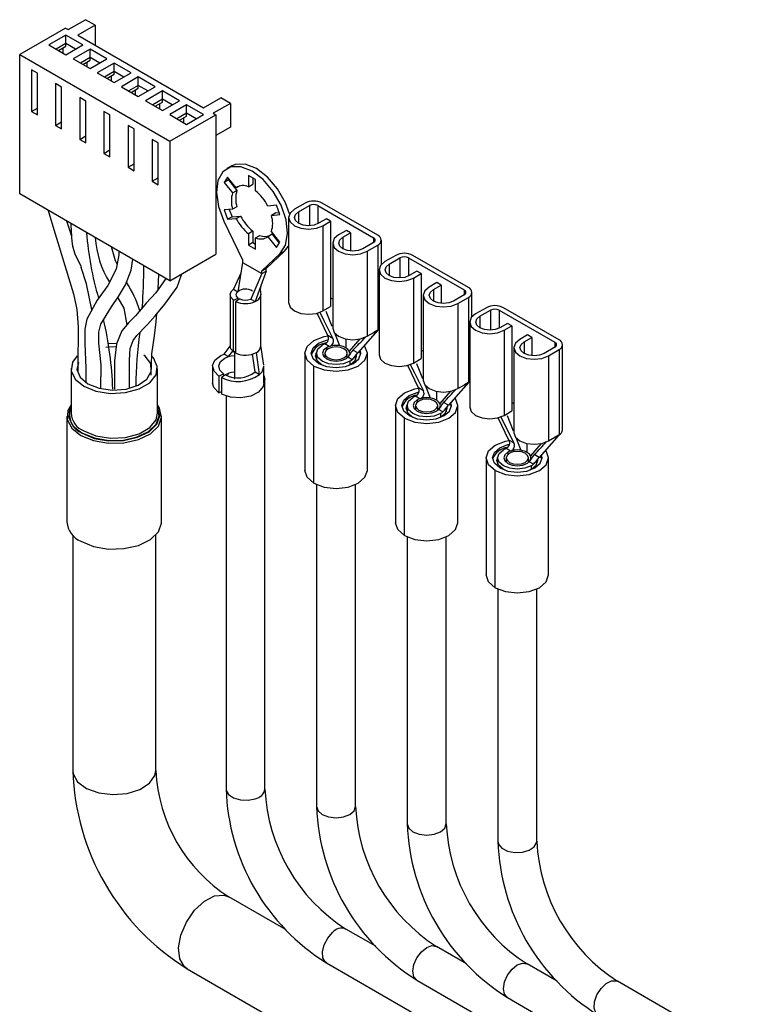
# Model space of a CAD drawing. Extents: x 0.3 to 16.7, y 0.2 to 10.8.
# Drawn here: x 13.5 to 14, y 1.7 to 2.5 of the extents above; entities that cross this region are included whole.
import ezdxf

# ---------------------------------------------------------------- set-up
doc = ezdxf.new("R2010")
doc.units = 0
doc.header["$MEASUREMENT"] = 0
doc.layers.get('0').update_dxf_attribs({"linetype": 'CONTINUOUS'})

msp = doc.modelspace()

# ---------------------------------------------------------------- linework, layer by layer
at = {"color": 7, "linetype": 'Continuous'}
for p, q in [((13.557569, 2.45621), (13.57012, 2.463456)), ((13.577191, 2.459373), (13.56464, 2.452128)), ((13.577191, 2.459373), (13.57012, 2.463456)), ((13.577191, 2.459373), (13.577191, 2.444882)), ((13.555624, 2.457332), (13.522037, 2.437943)), ((13.555794, 2.452124), (13.54342, 2.44498)), ((13.555624, 2.457332), (13.557569, 2.45621)), ((13.568169, 2.44498), (13.555794, 2.452124)), ((13.555794, 2.446), (13.555794, 2.452124)), ((13.56464, 2.452128), (13.656564, 2.399061)), ((13.54342, 2.44498), (13.555794, 2.437837)), ((13.555794, 2.446), (13.548724, 2.441918)), ((13.550492, 2.440898), (13.555794, 2.443959)), ((13.562865, 2.441918), (13.555794, 2.446)), ((13.555794, 2.443959), (13.555794, 2.446)), ((13.555794, 2.437837), (13.568169, 2.44498)), ((13.522037, 2.437943), (13.631992, 2.374467)), ((13.522037, 2.335875), (13.522037, 2.437943)), ((13.553585, 2.442683), (13.553585, 2.439112)), ((13.573472, 2.441919), (13.561098, 2.434775)), ((13.585846, 2.434775), (13.573472, 2.441919)), ((13.573472, 2.435795), (13.573472, 2.441919)), ((13.561098, 2.434775), (13.573472, 2.427632)), ((13.573472, 2.435795), (13.566401, 2.431713)), ((13.56817, 2.430693), (13.573472, 2.433754)), ((13.571262, 2.432478), (13.571262, 2.428907)), ((13.580542, 2.431713), (13.573472, 2.435795)), ((13.573472, 2.433754), (13.573472, 2.435795)), ((13.573472, 2.427632), (13.585846, 2.434775)), ((13.59115, 2.431714), (13.578775, 2.42457)), ((13.603524, 2.42457), (13.59115, 2.431714)), ((13.59115, 2.42559), (13.59115, 2.431714)), ((13.53503, 2.424318), (13.530611, 2.426869)), ((13.530611, 2.426869), (13.530611, 2.396249)), ((13.53503, 2.393698), (13.53503, 2.424318)), ((13.578775, 2.42457), (13.59115, 2.417427)), ((13.59115, 2.42559), (13.584079, 2.421508)), ((13.585847, 2.420488), (13.59115, 2.423549)), ((13.58894, 2.422273), (13.58894, 2.418702)), ((13.59822, 2.421508), (13.59115, 2.42559)), ((13.59115, 2.423549), (13.59115, 2.42559)), ((13.59115, 2.417427), (13.603524, 2.42457)), ((13.552708, 2.414113), (13.548288, 2.416664)), ((13.548288, 2.416664), (13.548288, 2.386044)), ((13.608827, 2.421509), (13.596453, 2.414365)), ((13.608827, 2.415385), (13.601757, 2.411303)), ((13.621202, 2.414365), (13.608827, 2.421509)), ((13.608827, 2.415385), (13.608827, 2.421509)), ((13.615898, 2.411303), (13.608827, 2.415385)), ((13.608827, 2.413343), (13.608827, 2.415385)), ((13.552708, 2.383493), (13.552708, 2.414113)), ((13.596453, 2.414365), (13.608827, 2.407221)), ((13.603525, 2.410282), (13.608827, 2.413343)), ((13.606618, 2.412068), (13.606618, 2.408497)), ((13.608827, 2.407221), (13.621202, 2.414365)), ((13.626505, 2.411303), (13.614131, 2.40416)), ((13.638879, 2.40416), (13.626505, 2.411303)), ((13.626505, 2.40518), (13.626505, 2.411303)), ((13.570385, 2.403908), (13.565966, 2.406459)), ((13.565966, 2.406459), (13.565966, 2.375839)), ((13.570385, 2.373287), (13.570385, 2.403908)), ((13.614131, 2.40416), (13.626505, 2.397016)), ((13.626505, 2.40518), (13.619434, 2.401098)), ((13.621203, 2.400077), (13.626505, 2.403138)), ((13.624295, 2.401863), (13.624295, 2.398292)), ((13.633575, 2.401098), (13.626505, 2.40518)), ((13.626505, 2.403138), (13.626505, 2.40518)), ((13.626505, 2.397016), (13.638879, 2.40416)), ((13.644183, 2.401098), (13.631808, 2.393955)), ((13.656557, 2.393955), (13.644183, 2.401098)), ((13.644183, 2.394975), (13.644183, 2.401098)), ((13.656564, 2.399061), (13.669115, 2.406307)), ((13.676186, 2.402225), (13.663635, 2.394979)), ((13.676186, 2.402225), (13.669115, 2.406307)), ((13.676186, 2.402225), (13.676186, 2.384873)), ((13.530611, 2.396249), (13.53503, 2.3988)), ((13.530611, 2.396249), (13.53503, 2.393698)), ((13.588063, 2.393703), (13.583644, 2.396254)), ((13.583644, 2.396254), (13.583644, 2.365634)), ((13.588063, 2.363082), (13.588063, 2.393703)), ((13.631808, 2.393955), (13.644183, 2.386811)), ((13.631992, 2.374467), (13.66558, 2.393857)), ((13.644183, 2.394975), (13.637112, 2.390893)), ((13.63888, 2.389872), (13.644183, 2.392933)), ((13.651253, 2.390893), (13.644183, 2.394975)), ((13.644183, 2.392933), (13.644183, 2.394975)), ((13.644183, 2.386811), (13.656557, 2.393955)), ((13.663635, 2.394979), (13.66558, 2.393857)), ((13.66558, 2.393857), (13.66558, 2.291789)), ((13.548288, 2.386044), (13.552708, 2.388595)), ((13.548288, 2.386044), (13.552708, 2.383493)), ((13.605741, 2.383498), (13.601321, 2.386049)), ((13.601321, 2.386049), (13.601321, 2.355429)), ((13.641973, 2.391658), (13.641973, 2.388087)), ((13.565966, 2.375839), (13.570385, 2.37839)), ((13.605741, 2.352877), (13.605741, 2.383498)), ((13.676186, 2.384873), (13.66558, 2.37875)), ((13.565966, 2.375839), (13.570385, 2.373287)), ((13.623418, 2.373292), (13.618999, 2.375844)), ((13.618999, 2.375844), (13.618999, 2.345223)), ((13.623418, 2.342672), (13.623418, 2.373292)), ((13.631992, 2.374467), (13.631992, 2.272399)), ((13.583644, 2.365634), (13.588063, 2.368185)), ((13.583644, 2.365634), (13.588063, 2.363082)), ((13.601321, 2.355429), (13.605741, 2.35798)), ((13.601321, 2.355429), (13.605741, 2.352877)), ((13.676738, 2.35625), (13.673556, 2.354413)), ((13.694643, 2.346464), (13.68934, 2.349525)), ((13.68934, 2.349525), (13.68934, 2.341191)), ((13.618999, 2.345223), (13.623418, 2.347775)), ((13.618999, 2.345223), (13.623418, 2.342672)), ((13.674181, 2.34817), (13.671529, 2.344397)), ((13.674711, 2.346234), (13.671529, 2.344397)), ((13.671529, 2.344397), (13.677779, 2.336622)), ((13.680431, 2.340394), (13.674181, 2.34817)), ((13.67519, 2.346915), (13.674711, 2.346234)), ((13.674711, 2.346234), (13.680961, 2.338459)), ((13.68934, 2.341191), (13.692522, 2.343028)), ((13.692522, 2.347688), (13.692522, 2.343028)), ((13.694643, 2.33813), (13.694643, 2.346464)), ((13.631992, 2.272399), (13.522037, 2.335875)), ((13.677779, 2.336622), (13.680961, 2.338459)), ((13.682257, 2.341449), (13.680431, 2.340394)), ((13.730847, 2.329197), (13.722998, 2.324666)), ((13.784057, 2.305664), (13.743292, 2.329197)), ((13.677779, 2.324742), (13.671529, 2.324183)), ((13.671529, 2.324183), (13.674181, 2.317349)), ((13.675293, 2.32452), (13.677363, 2.319186)), ((13.680961, 2.326579), (13.677779, 2.324742)), ((13.709802, 2.327606), (13.703552, 2.327047)), ((13.709386, 2.322049), (13.706204, 2.320212)), ((13.706204, 2.320212), (13.712454, 2.320771)), ((13.709386, 2.322049), (13.711872, 2.322272)), ((13.712454, 2.320771), (13.709802, 2.327606)), ((13.726109, 2.32287), (13.733958, 2.327401)), ((13.740181, 2.327401), (13.780946, 2.303868)), ((13.671318, 2.316063), (13.684921, 2.287774)), ((13.677363, 2.319186), (13.674181, 2.317349)), ((13.674181, 2.317349), (13.680431, 2.317908)), ((13.677363, 2.319186), (13.683613, 2.319745)), ((13.680431, 2.317908), (13.683613, 2.319745)), ((13.718678, 2.318645), (13.718678, 2.256384)), ((13.746403, 2.317686), (13.740747, 2.31442)), ((13.743858, 2.312624), (13.749515, 2.31589)), ((13.749515, 2.31589), (13.746403, 2.317686)), ((13.749515, 2.31589), (13.749515, 2.253629)), ((13.692522, 2.308662), (13.68934, 2.306825)), ((13.68934, 2.306825), (13.68934, 2.298491)), ((13.692522, 2.308662), (13.692522, 2.300328)), ((13.706734, 2.306397), (13.703552, 2.30456)), ((13.712454, 2.300558), (13.706204, 2.308333)), ((13.706734, 2.306397), (13.711976, 2.299877)), ((13.743858, 2.312624), (13.743858, 2.250363)), ((13.761005, 2.309257), (13.755348, 2.305991)), ((13.75846, 2.304195), (13.764116, 2.30746)), ((13.764116, 2.30746), (13.761005, 2.309257)), ((13.764116, 2.30746), (13.764116, 2.294072)), ((13.692522, 2.300328), (13.68934, 2.298491)), ((13.692522, 2.300328), (13.694643, 2.299104)), ((13.694643, 2.303764), (13.697825, 2.305601)), ((13.694643, 2.29543), (13.694643, 2.303764)), ((13.703552, 2.30456), (13.709802, 2.296785)), ((13.709802, 2.296785), (13.712454, 2.300558)), ((13.751028, 2.29997), (13.751028, 2.237709)), ((13.780946, 2.300276), (13.773097, 2.295745)), ((13.786634, 2.284306), (13.786634, 2.302072)), ((13.68934, 2.298491), (13.694643, 2.29543)), ((13.699063, 2.27961), (13.712665, 2.292194)), ((13.702245, 2.281447), (13.715847, 2.294031)), ((13.712665, 2.292194), (13.715847, 2.294031)), ((13.715847, 2.294031), (13.718678, 2.29771)), ((13.776208, 2.293949), (13.784057, 2.29848)), ((13.776208, 2.293949), (13.776208, 2.231688)), ((13.784057, 2.29848), (13.784057, 2.236219)), ((13.631992, 2.272399), (13.66558, 2.291789)), ((13.684921, 2.285732), (13.681644, 2.264353)), ((13.684921, 2.287774), (13.684921, 2.285732)), ((13.684921, 2.285732), (13.699063, 2.277568)), ((13.797138, 2.290928), (13.789289, 2.286397)), ((13.792401, 2.284601), (13.80025, 2.289132)), ((13.806472, 2.289132), (13.847237, 2.265599)), ((13.850348, 2.267395), (13.809583, 2.290928)), ((13.683719, 2.277889), (13.678429, 2.26621)), ((13.699063, 2.277568), (13.691025, 2.258938)), ((13.702245, 2.279405), (13.69424, 2.257082)), ((13.699063, 2.27961), (13.702245, 2.281447)), ((13.699063, 2.277568), (13.699063, 2.27961)), ((13.699063, 2.277568), (13.702245, 2.279405)), ((13.702245, 2.279405), (13.702245, 2.281447)), ((13.784969, 2.280376), (13.784969, 2.218115)), ((13.812695, 2.279417), (13.807038, 2.276151)), ((13.810149, 2.274355), (13.815806, 2.277621)), ((13.815806, 2.277621), (13.812695, 2.279417)), ((13.815806, 2.277621), (13.815806, 2.215359)), ((13.623393, 2.266227), (13.623758, 2.277153)), ((13.810149, 2.274355), (13.810149, 2.212094)), ((13.827296, 2.270987), (13.82164, 2.267722)), ((13.830408, 2.269191), (13.827296, 2.270987)), ((13.678429, 2.26621), (13.681644, 2.264354)), ((13.824751, 2.265926), (13.830408, 2.269191)), ((13.830408, 2.269191), (13.830408, 2.255803)), ((13.852926, 2.246037), (13.852926, 2.263803)), ((13.675969, 2.262249), (13.675969, 2.224341)), ((13.678429, 2.258102), (13.681945, 2.259724)), ((13.678429, 2.220337), (13.678429, 2.258102)), ((13.683006, 2.259111), (13.680197, 2.257082)), ((13.680197, 2.219317), (13.680197, 2.257082)), ((13.681945, 2.258345), (13.681945, 2.259724)), ((13.691026, 2.258938), (13.69424, 2.257082)), ((13.698469, 2.224341), (13.698469, 2.262249)), ((13.751028, 2.258878), (13.749515, 2.259752)), ((13.817319, 2.261701), (13.817319, 2.199439)), ((13.847237, 2.262007), (13.839388, 2.257476)), ((13.842499, 2.25568), (13.850348, 2.260211)), ((13.850348, 2.260211), (13.850348, 2.19795)), ((13.747422, 2.232261), (13.739589, 2.248647)), ((13.743858, 2.250363), (13.749515, 2.253629)), ((13.842499, 2.25568), (13.842499, 2.193418)), ((13.86343, 2.252659), (13.855581, 2.248128)), ((13.858692, 2.246332), (13.866541, 2.250863)), ((13.872763, 2.250863), (13.913528, 2.22733)), ((13.916639, 2.229126), (13.875875, 2.252659)), ((13.851261, 2.242107), (13.851261, 2.179846)), ((13.771923, 2.222329), (13.784848, 2.23679)), ((13.776208, 2.231688), (13.781079, 2.2345)), ((13.784057, 2.236219), (13.781079, 2.2345)), ((13.784057, 2.236219), (13.78215, 2.234036)), ((13.784848, 2.23679), (13.784057, 2.236219)), ((13.878986, 2.241148), (13.873329, 2.237882)), ((13.87644, 2.236086), (13.882097, 2.239352)), ((13.87644, 2.236086), (13.87644, 2.173825)), ((13.882097, 2.239352), (13.878986, 2.241148)), ((13.882097, 2.239352), (13.882097, 2.17709)), ((13.751084, 2.230148), (13.747422, 2.232261)), ((13.78215, 2.234036), (13.769478, 2.21953)), ((13.893588, 2.232718), (13.887931, 2.229453)), ((13.891042, 2.227657), (13.896699, 2.230922)), ((13.896699, 2.230922), (13.893588, 2.232718)), ((13.896699, 2.230922), (13.896699, 2.217534)), ((13.592974, 2.226344), (13.586553, 2.226172)), ((13.671577, 2.218724), (13.675969, 2.224585)), ((13.674846, 2.216836), (13.677875, 2.220945)), ((13.678429, 2.220337), (13.680197, 2.221153)), ((13.679094, 2.220644), (13.679094, 2.200405)), ((13.697557, 2.203725), (13.695174, 2.219799)), ((13.700584, 2.210697), (13.698433, 2.224897)), ((13.748529, 2.224283), (13.745343, 2.226123)), ((13.750597, 2.225643), (13.750928, 2.224856)), ((13.769478, 2.21953), (13.765816, 2.221643)), ((13.771548, 2.218273), (13.770572, 2.220783)), ((13.817319, 2.220609), (13.815806, 2.221483)), ((13.883611, 2.223432), (13.883611, 2.16117)), ((13.913528, 2.223738), (13.905679, 2.219207)), ((13.908791, 2.217411), (13.916639, 2.221942)), ((13.916639, 2.221942), (13.916639, 2.15968)), ((13.919217, 2.163272), (13.919217, 2.225534)), ((13.671575, 2.218724), (13.674845, 2.216837)), ((13.694288, 2.205613), (13.692432, 2.21856)), ((13.730635, 2.219294), (13.730635, 2.133557)), ((13.739135, 2.219294), (13.739135, 2.214779)), ((13.745385, 2.219294), (13.745385, 2.215953)), ((13.761635, 2.215953), (13.761635, 2.219294)), ((13.76534, 2.214579), (13.762154, 2.216421)), ((13.763493, 2.218198), (13.763145, 2.217803)), ((13.766582, 2.215842), (13.766949, 2.216303)), ((13.767885, 2.214779), (13.767885, 2.21753)), ((13.776385, 2.133557), (13.776385, 2.219294)), ((13.810149, 2.212094), (13.815806, 2.215359)), ((13.908791, 2.217411), (13.908791, 2.155149)), ((13.559596, 2.208115), (13.559596, 2.175339)), ((13.622846, 2.175339), (13.622846, 2.208115)), ((13.663165, 2.20975), (13.663165, 2.197446)), ((13.694289, 2.205612), (13.697559, 2.203725)), ((13.700665, 2.197446), (13.700665, 2.20975)), ((13.737335, 2.124219), (13.737335, 2.209956)), ((13.742903, 2.211129), (13.745803, 2.209823)), ((13.813714, 2.193992), (13.805881, 2.210378)), ((13.667803, 2.202567), (13.67119, 2.204277)), ((13.667803, 2.202567), (13.667803, 2.190319)), ((13.672533, 2.203502), (13.66957, 2.201547)), ((13.66957, 2.201547), (13.66957, 2.189299)), ((13.67119, 2.204277), (13.67119, 2.202615)), ((13.701469, 1.900326), (13.701469, 2.200405)), ((13.838214, 2.18406), (13.851261, 2.198656)), ((13.851261, 2.198608), (13.850348, 2.19795)), ((13.667803, 2.190319), (13.66957, 2.191212)), ((13.817375, 2.191879), (13.813714, 2.193992)), ((13.848441, 2.195766), (13.835769, 2.181261)), ((13.842499, 2.193418), (13.84737, 2.196231)), ((13.850348, 2.19795), (13.84737, 2.196231)), ((13.850348, 2.19795), (13.848441, 2.195766)), ((13.672969, 2.187933), (13.672969, 1.900326)), ((13.81482, 2.186014), (13.811634, 2.187854)), ((13.816888, 2.187374), (13.817219, 2.186587)), ((13.796926, 2.181025), (13.796926, 2.095288)), ((13.805426, 2.181025), (13.805426, 2.17651)), ((13.811676, 2.181025), (13.811676, 2.177684)), ((13.827926, 2.177684), (13.827926, 2.181025)), ((13.831631, 2.17631), (13.828446, 2.178151)), ((13.829784, 2.179929), (13.829436, 2.179534)), ((13.835769, 2.181261), (13.832107, 2.183374)), ((13.832873, 2.177573), (13.83324, 2.178034)), ((13.834176, 2.17651), (13.834176, 2.179261)), ((13.83784, 2.180004), (13.836863, 2.182514)), ((13.842676, 2.095288), (13.842676, 2.181025)), ((13.87644, 2.173825), (13.882097, 2.17709)), ((13.883611, 2.18234), (13.882097, 2.183213)), ((13.556596, 2.173298), (13.556596, 2.095841)), ((13.625846, 2.095841), (13.625846, 2.173298)), ((13.803626, 2.08595), (13.803626, 2.171687)), ((13.809195, 2.17286), (13.812095, 2.171554)), ((13.880005, 2.155723), (13.872172, 2.172109)), ((13.883666, 2.15361), (13.880005, 2.155723)), ((13.914732, 2.157497), (13.90206, 2.142992)), ((13.904505, 2.14579), (13.917431, 2.160252)), ((13.908791, 2.155149), (13.913662, 2.157961)), ((13.916639, 2.15968), (13.913662, 2.157961)), ((13.916639, 2.15968), (13.914732, 2.157497)), ((13.91849, 2.161436), (13.91899, 2.161996)), ((13.881111, 2.147744), (13.877926, 2.149585)), ((13.883179, 2.149105), (13.883511, 2.148318)), ((13.863217, 2.142755), (13.863217, 2.057019)), ((13.871717, 2.142755), (13.871717, 2.138241)), ((13.877967, 2.142755), (13.877967, 2.139415)), ((13.894217, 2.139415), (13.894217, 2.142755)), ((13.896075, 2.14166), (13.895728, 2.141265)), ((13.90206, 2.142992), (13.898398, 2.145105)), ((13.900467, 2.138241), (13.900467, 2.140992)), ((13.904131, 2.141735), (13.903155, 2.144244)), ((13.908967, 2.057019), (13.908967, 2.142755)), ((13.869917, 2.047681), (13.869917, 2.133418)), ((13.875486, 2.134591), (13.878386, 2.133285)), ((13.897922, 2.138041), (13.894737, 2.139882)), ((13.899164, 2.139304), (13.899532, 2.139764)), ((13.73926, 2.123227), (13.73926, 1.887574)), ((13.76776, 1.887574), (13.76776, 2.123227)), ((13.560846, 2.086246), (13.560846, 1.913838)), ((13.621596, 1.913838), (13.621596, 2.086246)), ((13.805551, 2.084958), (13.805551, 1.874822)), ((13.834051, 1.874822), (13.834051, 2.084958)), ((13.871842, 2.046689), (13.871842, 1.86207)), ((13.900342, 1.86207), (13.900342, 2.046689)), ((13.716893, 1.797206), (13.674955, 1.821416)), ((13.782569, 1.785185), (13.760634, 1.797848)), ((13.848861, 1.772433), (13.826926, 1.785095)), ((13.746385, 1.773165), (13.96577, 1.646517)), ((13.644582, 1.768804), (13.914167, 1.613176)), ((13.915152, 1.75968), (13.893217, 1.772343)), ((13.812677, 1.760413), (13.989453, 1.658362)), ((14.048497, 1.708219), (13.959508, 1.759591)), ((13.878968, 1.747661), (14.010565, 1.671692))]:
    msp.add_line(p, q, dxfattribs=at)
at = {"color": 8, "linetype": 'Continuous'}
for p, q in [((13.726109, 2.32287), (13.726109, 2.31442)), ((13.733958, 2.327401), (13.733958, 2.312678)), ((13.740181, 2.327401), (13.740181, 2.314117)), ((13.75846, 2.304195), (13.75846, 2.295745)), ((13.780946, 2.303868), (13.780946, 2.300276)), ((13.80025, 2.289132), (13.80025, 2.274409)), ((13.806472, 2.289132), (13.806472, 2.275848)), ((13.792401, 2.284601), (13.792401, 2.276151)), ((13.824751, 2.265926), (13.824751, 2.257476)), ((13.847237, 2.265599), (13.847237, 2.262007)), ((13.746086, 2.25019), (13.750477, 2.239071)), ((13.866541, 2.250863), (13.866541, 2.23614)), ((13.872763, 2.250863), (13.872763, 2.237579)), ((13.858692, 2.246332), (13.858692, 2.237882)), ((13.78215, 2.234036), (13.781225, 2.234569)), ((13.752418, 2.234159), (13.756092, 2.224856)), ((13.760563, 2.229744), (13.760563, 2.223366)), ((13.770894, 2.229848), (13.763145, 2.220784)), ((13.891042, 2.227657), (13.891042, 2.219207)), ((13.913528, 2.22733), (13.913528, 2.223738)), ((13.746456, 2.223366), (13.746456, 2.221622)), ((13.763675, 2.213426), (13.763675, 2.210884)), ((13.812377, 2.211921), (13.816769, 2.200802)), ((13.818709, 2.19589), (13.822383, 2.186587)), ((13.826855, 2.191474), (13.826855, 2.185096)), ((13.837185, 2.191579), (13.829436, 2.182515)), ((13.848441, 2.195766), (13.847517, 2.1963)), ((13.812748, 2.185096), (13.812748, 2.183353)), ((13.829966, 2.175157), (13.829966, 2.172615)), ((13.878668, 2.173652), (13.88306, 2.162533)), ((13.885, 2.157621), (13.888675, 2.148318)), ((13.914732, 2.157497), (13.913808, 2.158031)), ((13.893146, 2.153205), (13.893146, 2.146827)), ((13.903476, 2.15331), (13.895727, 2.144246)), ((13.879039, 2.146827), (13.879039, 2.145084)), ((13.896257, 2.136888), (13.896257, 2.134346))]:
    msp.add_line(p, q, dxfattribs=at)
at = {"color": 7, "linetype": 'Continuous'}
for points in [[(13.719435, 2.321339), (13.716444, 2.32945), (13.710662, 2.339595), (13.703327, 2.348208), (13.695174, 2.354424), (13.687021, 2.357621), (13.679685, 2.357478), (13.676738, 2.35625)], [(13.712665, 2.292194), (13.716597, 2.298309), (13.718061, 2.306847), (13.716911, 2.316954), (13.713262, 2.327614), (13.70748, 2.337758), (13.700145, 2.346371), (13.691992, 2.352587), (13.683839, 2.355784), (13.676503, 2.355641), (13.670721, 2.352172), (13.667072, 2.345725), (13.665922, 2.336947), (13.667386, 2.326718), (13.671318, 2.316063)], [(13.542983, 2.323783), (13.547064, 2.309792), (13.55101, 2.2972), (13.555096, 2.283638), (13.561484, 2.26277), (13.563845, 2.25125), (13.564773, 2.238711), (13.56459, 2.208909), (13.56459, 2.205328)], [(13.722998, 2.324666), (13.719801, 2.321904), (13.718678, 2.318645), (13.719801, 2.315387), (13.722998, 2.312624), (13.727783, 2.310778), (13.733428, 2.31013), (13.739073, 2.310778), (13.743858, 2.312624)], [(13.740747, 2.31442), (13.737389, 2.313125), (13.733428, 2.31267), (13.729467, 2.313125), (13.726109, 2.31442), (13.723866, 2.316359), (13.723078, 2.318645), (13.723866, 2.320932), (13.726109, 2.32287)], [(13.559946, 2.305608), (13.559266, 2.307838), (13.5565, 2.31598)], [(13.560339, 2.299928), (13.560638, 2.297591), (13.562375, 2.292182), (13.566768, 2.283108), (13.567015, 2.282069)], [(13.755348, 2.305991), (13.752151, 2.303228), (13.751028, 2.29997), (13.752151, 2.296711), (13.755348, 2.293949), (13.760134, 2.292103), (13.765778, 2.291455), (13.771423, 2.292103), (13.776208, 2.293949)], [(13.773097, 2.295745), (13.769739, 2.29445), (13.765778, 2.293995), (13.761817, 2.29445), (13.75846, 2.295745), (13.756216, 2.297683), (13.755428, 2.29997), (13.756216, 2.302256), (13.75846, 2.304195)], [(13.594596, 2.293988), (13.594583, 2.291219), (13.592581, 2.280831), (13.586456, 2.268821), (13.578599, 2.258098), (13.57124, 2.24428), (13.569805, 2.236868), (13.569621, 2.226437), (13.570513, 2.208397), (13.570381, 2.198069)], [(13.593299, 2.284556), (13.592087, 2.286991), (13.589105, 2.297158)], [(13.58133, 2.193426), (13.581557, 2.210756), (13.579925, 2.226645), (13.57989, 2.234687), (13.581292, 2.24056), (13.589096, 2.253329), (13.594435, 2.260729), (13.599458, 2.269287), (13.60351, 2.28022), (13.604888, 2.288046)], [(13.789289, 2.286397), (13.786092, 2.283635), (13.784969, 2.280376), (13.786092, 2.277118), (13.789289, 2.274355), (13.794075, 2.272509), (13.799719, 2.271861), (13.805364, 2.272509), (13.810149, 2.274355)], [(13.574864, 2.251086), (13.570865, 2.270187), (13.567112, 2.2821)], [(13.807038, 2.276151), (13.80368, 2.274856), (13.799719, 2.274401), (13.795759, 2.274856), (13.792401, 2.276151), (13.790157, 2.27809), (13.789369, 2.280376), (13.790157, 2.282663), (13.792401, 2.284601)], [(13.62899, 2.274133), (13.62151, 2.263568), (13.614665, 2.255923)], [(13.614977, 2.239824), (13.615596, 2.240465), (13.62104, 2.246721), (13.628146, 2.255298), (13.63726, 2.267668), (13.640619, 2.27738)], [(13.678429, 2.258102), (13.676456, 2.260266), (13.676008, 2.262698), (13.677149, 2.265052), (13.678429, 2.26621)], [(13.681945, 2.259724), (13.680761, 2.261022), (13.680492, 2.262481), (13.681177, 2.263894), (13.681644, 2.264353)], [(13.82164, 2.267722), (13.818442, 2.264959), (13.817319, 2.261701), (13.818442, 2.258442), (13.82164, 2.25568), (13.826425, 2.253834), (13.832069, 2.253186), (13.837714, 2.253834), (13.842499, 2.25568)], [(13.839388, 2.257476), (13.83603, 2.256181), (13.832069, 2.255726), (13.828109, 2.256181), (13.824751, 2.257476), (13.822507, 2.259414), (13.821719, 2.261701), (13.822507, 2.263987), (13.824751, 2.265926)], [(13.614665, 2.255923), (13.613553, 2.254681), (13.606802, 2.246681), (13.601817, 2.241737), (13.596637, 2.235679), (13.592943, 2.226224), (13.591409, 2.213776), (13.591437, 2.193015)], [(13.593872, 2.259949), (13.598301, 2.252201), (13.600486, 2.24018)], [(13.718678, 2.256384), (13.719801, 2.253125), (13.722998, 2.250363), (13.727783, 2.248517), (13.733428, 2.247869), (13.739073, 2.248517), (13.743858, 2.250363)], [(13.741509, 2.249401), (13.744467, 2.243311), (13.751084, 2.230148)], [(13.618119, 2.203366), (13.618695, 2.218797), (13.620596, 2.23217), (13.621955, 2.242376), (13.622411, 2.248376)], [(13.855581, 2.248128), (13.852383, 2.245365), (13.851261, 2.242107), (13.852383, 2.238848), (13.855581, 2.236086), (13.860366, 2.23424), (13.866011, 2.233592), (13.871655, 2.23424), (13.87644, 2.236086)], [(13.873329, 2.237882), (13.869971, 2.236587), (13.866011, 2.236132), (13.86205, 2.236587), (13.858692, 2.237882), (13.856448, 2.23982), (13.855661, 2.242107), (13.856448, 2.244393), (13.858692, 2.246332)], [(13.602338, 2.19368), (13.602312, 2.20189), (13.602313, 2.214345), (13.602943, 2.222781), (13.605061, 2.228637), (13.607823, 2.232415), (13.614977, 2.239824)], [(13.751028, 2.237709), (13.752151, 2.23445), (13.755348, 2.231688), (13.760134, 2.229842), (13.765778, 2.229194), (13.771423, 2.229842), (13.776208, 2.231688)], [(13.781079, 2.2345), (13.782224, 2.235042), (13.782709, 2.235028), (13.782628, 2.234673), (13.78215, 2.234036)], [(13.737335, 2.209956), (13.732376, 2.21424), (13.730635, 2.219294), (13.732376, 2.224347), (13.737335, 2.228631), (13.744756, 2.231494), (13.747533, 2.23204)], [(13.740694, 2.211895), (13.736765, 2.21529), (13.735385, 2.219294), (13.736765, 2.223298), (13.740694, 2.226692), (13.746574, 2.228961), (13.747845, 2.229233)], [(13.887931, 2.229453), (13.884733, 2.22669), (13.883611, 2.223432), (13.884733, 2.220173), (13.887931, 2.217411), (13.892716, 2.215565), (13.898361, 2.214917), (13.904005, 2.215565), (13.908791, 2.217411)], [(13.905679, 2.219207), (13.902321, 2.217911), (13.898361, 2.217457), (13.8944, 2.217911), (13.891042, 2.219207), (13.888799, 2.221145), (13.888011, 2.223432), (13.888799, 2.225718), (13.891042, 2.227657)], [(13.592669, 2.223896), (13.587439, 2.223767), (13.585065, 2.223514)], [(13.678429, 2.220337), (13.676456, 2.222501), (13.676106, 2.224399)], [(13.737335, 2.209956), (13.744756, 2.207093), (13.75351, 2.206088), (13.762264, 2.207093), (13.769685, 2.209956), (13.774644, 2.21424), (13.776385, 2.219294), (13.774644, 2.224347), (13.774241, 2.224875)], [(13.763675, 2.213426), (13.759011, 2.211627), (13.75351, 2.210995), (13.748009, 2.211627), (13.743345, 2.213426), (13.740229, 2.216118), (13.739135, 2.219294), (13.740229, 2.222469), (13.743345, 2.225162)], [(13.740694, 2.211895), (13.746574, 2.209627), (13.75351, 2.20883), (13.760446, 2.209627), (13.766326, 2.211895), (13.770255, 2.21529), (13.771635, 2.219294), (13.771219, 2.221523)], [(13.746456, 2.223366), (13.744294, 2.221497), (13.743535, 2.219294), (13.744294, 2.21709), (13.746456, 2.215222), (13.749693, 2.213974), (13.75351, 2.213535), (13.757327, 2.213974), (13.760563, 2.215222)], [(13.745343, 2.226123), (13.745392, 2.226143), (13.745431, 2.226159)], [(13.747765, 2.215977), (13.750401, 2.21496), (13.75351, 2.214603), (13.756619, 2.21496), (13.759255, 2.215977), (13.761016, 2.217499), (13.761635, 2.219294), (13.761016, 2.221089), (13.759255, 2.22261), (13.756619, 2.223627), (13.75351, 2.223984), (13.750401, 2.223627), (13.747765, 2.22261), (13.746003, 2.221089), (13.745385, 2.219294), (13.746003, 2.217499), (13.747765, 2.215977)], [(13.748529, 2.224283), (13.749686, 2.224612), (13.750928, 2.224856)], [(13.760563, 2.223366), (13.76056, 2.223333), (13.760553, 2.223311), (13.760541, 2.223298), (13.760531, 2.223295), (13.76052, 2.223297), (13.760508, 2.223305), (13.760495, 2.223316), (13.760329, 2.223466), (13.76017, 2.223577), (13.758721, 2.224204), (13.757661, 2.22453), (13.756092, 2.224856)], [(13.763145, 2.220784), (13.762447, 2.221852), (13.761771, 2.222517), (13.760956, 2.223124), (13.760765, 2.223209), (13.760635, 2.223237), (13.760624, 2.223242), (13.760613, 2.22325), (13.760603, 2.223261), (13.760594, 2.223276), (13.760577, 2.223315), (13.760563, 2.223366)], [(13.564127, 2.217532), (13.560673, 2.21284), (13.559716, 2.206524), (13.562559, 2.2004), (13.568858, 2.195206)], [(13.568858, 2.195206), (13.577855, 2.191569), (13.588464, 2.189928), (13.599406, 2.190481), (13.60936, 2.19316), (13.617126, 2.197644), (13.621768, 2.20339), (13.622725, 2.209706), (13.619883, 2.215831), (13.61888, 2.216967)], [(13.571864, 2.196941), (13.580163, 2.193659), (13.589956, 2.192329), (13.59992, 2.193131), (13.608709, 2.195957), (13.615136, 2.200425), (13.618333, 2.205932), (13.617869, 2.211733), (13.613805, 2.217046), (13.612751, 2.217875)], [(13.667803, 2.202567), (13.664203, 2.206142), (13.663189, 2.210235), (13.664907, 2.214249), (13.669107, 2.217599), (13.671576, 2.218724)], [(13.67119, 2.204277), (13.668454, 2.206994), (13.667683, 2.210105), (13.668989, 2.213156), (13.672181, 2.215701), (13.674846, 2.216836)], [(13.674846, 2.216836), (13.676793, 2.21737), (13.679094, 2.217606)], [(13.742903, 2.211129), (13.739652, 2.213939), (13.73851, 2.217252), (13.739159, 2.219772)], [(13.761216, 2.209823), (13.764116, 2.211129), (13.767368, 2.213939), (13.76851, 2.217252), (13.768438, 2.218098)], [(13.762154, 2.216421), (13.762719, 2.217073), (13.763493, 2.218198)], [(13.763145, 2.217803), (13.762732, 2.217099), (13.762154, 2.216421)], [(13.76534, 2.214579), (13.765373, 2.214608), (13.7654, 2.214631)], [(13.766584, 2.215863), (13.766127, 2.215317), (13.7654, 2.214631)], [(13.784969, 2.218115), (13.786092, 2.214856), (13.789289, 2.212094), (13.794075, 2.210248), (13.799719, 2.2096), (13.805364, 2.210248), (13.810149, 2.212094)], [(13.564935, 2.21253), (13.563875, 2.207385), (13.566178, 2.201732), (13.571864, 2.196941)], [(13.697557, 2.203725), (13.699412, 2.205803), (13.700609, 2.209699)], [(13.8078, 2.211132), (13.810758, 2.205042), (13.817375, 2.191879)], [(13.673987, 2.203459), (13.674053, 2.203553), (13.675, 2.204638)], [(13.700665, 2.203128), (13.701469, 2.200405), (13.700665, 2.197682)], [(13.817319, 2.199439), (13.818442, 2.196181), (13.82164, 2.193418), (13.826425, 2.191573), (13.832069, 2.190925), (13.837714, 2.191573), (13.842499, 2.193418)], [(13.667803, 2.190319), (13.664052, 2.194157), (13.663165, 2.197446)], [(13.700665, 2.197446), (13.70013, 2.194877), (13.696847, 2.190899), (13.691089, 2.188006), (13.683811, 2.186677), (13.676219, 2.187133), (13.66957, 2.189299)], [(13.803626, 2.171687), (13.798667, 2.175971), (13.796926, 2.181025), (13.798667, 2.186078), (13.803626, 2.190362), (13.811047, 2.193225), (13.813824, 2.193771)], [(13.806985, 2.173626), (13.803056, 2.17702), (13.801676, 2.181025), (13.803056, 2.185029), (13.806985, 2.188423), (13.812865, 2.190691), (13.814136, 2.190964)], [(13.84737, 2.196231), (13.848515, 2.196773), (13.849, 2.196759), (13.848919, 2.196404), (13.848441, 2.195766)], [(13.803626, 2.171687), (13.811047, 2.168824), (13.819801, 2.167819), (13.828555, 2.168824), (13.835976, 2.171687), (13.840935, 2.175971), (13.842676, 2.181025), (13.840935, 2.186078), (13.840533, 2.186606)], [(13.829966, 2.175157), (13.825302, 2.173358), (13.819801, 2.172726), (13.8143, 2.173358), (13.809636, 2.175157), (13.80652, 2.177849), (13.805426, 2.181025), (13.80652, 2.1842), (13.809636, 2.186893)], [(13.812748, 2.185096), (13.810585, 2.183228), (13.809826, 2.181025), (13.810585, 2.178821), (13.812748, 2.176953), (13.815984, 2.175705), (13.819801, 2.175266), (13.823618, 2.175705), (13.826855, 2.176953)], [(13.811634, 2.187854), (13.811683, 2.187874), (13.811722, 2.187889)], [(13.814056, 2.177708), (13.816692, 2.176691), (13.819801, 2.176334), (13.82291, 2.176691), (13.825546, 2.177708), (13.827308, 2.17923), (13.827926, 2.181025), (13.827308, 2.18282), (13.825546, 2.184341), (13.82291, 2.185358), (13.819801, 2.185715), (13.816692, 2.185358), (13.814056, 2.184341), (13.812295, 2.18282), (13.811676, 2.181025), (13.812295, 2.17923), (13.814056, 2.177708)], [(13.81482, 2.186014), (13.815977, 2.186343), (13.817219, 2.186587)], [(13.826855, 2.185096), (13.826852, 2.185064), (13.826844, 2.185042), (13.826833, 2.185029), (13.826822, 2.185026), (13.826811, 2.185028), (13.826799, 2.185036), (13.826786, 2.185047), (13.82662, 2.185197), (13.826461, 2.185308), (13.825012, 2.185935), (13.823952, 2.186261), (13.822383, 2.186587)], [(13.829436, 2.182515), (13.828738, 2.183582), (13.828063, 2.184248), (13.827247, 2.184854), (13.827056, 2.18494), (13.826927, 2.184968), (13.826915, 2.184973), (13.826904, 2.184981), (13.826894, 2.184992), (13.826885, 2.185007), (13.826869, 2.185046), (13.826855, 2.185096)], [(13.559596, 2.181437), (13.557333, 2.1774), (13.556862, 2.170826), (13.560114, 2.164519), (13.566737, 2.159164)], [(13.559596, 2.180476), (13.558556, 2.178273), (13.558102, 2.171935), (13.561237, 2.165857), (13.567621, 2.160695)], [(13.566737, 2.159164), (13.576013, 2.15534), (13.586938, 2.153463), (13.598326, 2.153735), (13.608945, 2.156127), (13.617642, 2.160379), (13.623477, 2.166032), (13.625816, 2.172472), (13.624406, 2.179001), (13.622846, 2.181437)], [(13.567621, 2.160695), (13.576562, 2.157009), (13.587092, 2.1552), (13.59807, 2.155462), (13.608305, 2.157767), (13.616689, 2.161866), (13.622312, 2.167315), (13.624567, 2.173522), (13.623208, 2.179816), (13.622846, 2.180476)], [(13.567975, 2.160899), (13.576782, 2.157269), (13.587154, 2.155486), (13.597967, 2.155744), (13.608049, 2.158015), (13.616307, 2.162053), (13.621847, 2.16742), (13.624068, 2.173534), (13.622846, 2.179502)], [(13.809195, 2.17286), (13.805943, 2.175669), (13.804801, 2.178983), (13.80545, 2.181503)], [(13.806985, 2.173626), (13.812865, 2.171358), (13.819801, 2.170561), (13.826737, 2.171358), (13.832617, 2.173626), (13.836546, 2.17702), (13.837926, 2.181025), (13.83751, 2.183254)], [(13.827508, 2.171554), (13.830408, 2.17286), (13.833659, 2.175669), (13.834801, 2.178983), (13.834729, 2.179829)], [(13.828446, 2.178151), (13.829011, 2.178804), (13.829784, 2.179929)], [(13.829436, 2.179534), (13.829023, 2.17883), (13.828446, 2.178151)], [(13.832876, 2.177593), (13.832418, 2.177048), (13.831691, 2.176362)], [(13.851261, 2.179846), (13.852383, 2.176587), (13.855581, 2.173825), (13.860366, 2.171979), (13.866011, 2.171331), (13.871655, 2.171979), (13.87644, 2.173825)], [(13.568858, 2.16243), (13.577855, 2.158793), (13.588464, 2.157152), (13.599406, 2.157705), (13.60936, 2.160384), (13.617126, 2.164868), (13.621768, 2.170614), (13.622846, 2.175339)], [(13.831631, 2.17631), (13.831665, 2.176339), (13.831691, 2.176362)], [(13.874091, 2.172863), (13.877049, 2.166773), (13.883666, 2.15361)], [(13.869917, 2.133418), (13.864959, 2.137702), (13.863217, 2.142755), (13.864959, 2.147809), (13.869917, 2.152093), (13.877339, 2.154956), (13.880116, 2.155502)], [(13.883611, 2.16117), (13.884733, 2.157912), (13.887931, 2.155149), (13.892716, 2.153304), (13.898361, 2.152655), (13.904005, 2.153304), (13.908791, 2.155149)], [(13.913662, 2.157961), (13.914806, 2.158504), (13.915292, 2.15849), (13.915211, 2.158134), (13.914732, 2.157497)], [(13.873276, 2.135357), (13.869347, 2.138751), (13.867967, 2.142755), (13.869347, 2.14676), (13.873276, 2.150154), (13.879156, 2.152422), (13.880427, 2.152695)], [(13.869917, 2.133418), (13.877339, 2.130555), (13.886092, 2.12955), (13.894846, 2.130555), (13.902267, 2.133418), (13.907226, 2.137702), (13.908967, 2.142755), (13.907226, 2.147809), (13.906824, 2.148337)], [(13.896257, 2.136888), (13.891593, 2.135089), (13.886092, 2.134457), (13.880591, 2.135089), (13.875928, 2.136888), (13.872812, 2.13958), (13.871717, 2.142755), (13.872812, 2.145931), (13.875928, 2.148623)], [(13.877926, 2.149585), (13.877975, 2.149604), (13.878013, 2.14962)], [(13.881111, 2.147744), (13.882268, 2.148074), (13.883511, 2.148318)], [(13.893146, 2.146827), (13.893143, 2.146795), (13.893135, 2.146773), (13.893124, 2.14676), (13.893114, 2.146757), (13.893102, 2.146759), (13.89309, 2.146767), (13.893078, 2.146778), (13.892912, 2.146928), (13.892753, 2.147038), (13.891303, 2.147666), (13.890244, 2.147992), (13.888675, 2.148318)], [(13.875486, 2.134591), (13.872234, 2.1374), (13.871092, 2.140714), (13.871741, 2.143233)], [(13.873276, 2.135357), (13.879156, 2.133089), (13.886092, 2.132292), (13.893029, 2.133089), (13.898909, 2.135357), (13.902838, 2.138751), (13.904217, 2.142755), (13.903801, 2.144985)], [(13.879039, 2.146827), (13.876877, 2.144959), (13.876117, 2.142755), (13.876877, 2.140552), (13.879039, 2.138684), (13.882275, 2.137435), (13.886092, 2.136997), (13.88991, 2.137435), (13.893146, 2.138684)], [(13.880347, 2.139439), (13.882983, 2.138422), (13.886092, 2.138065), (13.889202, 2.138422), (13.891838, 2.139439), (13.893599, 2.140961), (13.894217, 2.142755), (13.893599, 2.14455), (13.891838, 2.146072), (13.889202, 2.147089), (13.886092, 2.147446), (13.882983, 2.147089), (13.880347, 2.146072), (13.878586, 2.14455), (13.877967, 2.142755), (13.878586, 2.140961), (13.880347, 2.139439)], [(13.895727, 2.144246), (13.895029, 2.145313), (13.894354, 2.145979), (13.893538, 2.146585), (13.893347, 2.146671), (13.893218, 2.146699), (13.893206, 2.146704), (13.893196, 2.146712), (13.893185, 2.146723), (13.893176, 2.146738), (13.89316, 2.146777), (13.893146, 2.146827)], [(13.893799, 2.133285), (13.896699, 2.134591), (13.899951, 2.1374), (13.901092, 2.140714), (13.901021, 2.14156)], [(13.894737, 2.139882), (13.895302, 2.140535), (13.896075, 2.14166)], [(13.895728, 2.141265), (13.895315, 2.140561), (13.894737, 2.139882)], [(13.737335, 2.124219), (13.732376, 2.128503), (13.730635, 2.133557)], [(13.737335, 2.124219), (13.744756, 2.121357), (13.75351, 2.120352), (13.762264, 2.121357), (13.769685, 2.124219), (13.774644, 2.128503), (13.776385, 2.133557)], [(13.897922, 2.138041), (13.897956, 2.13807), (13.897982, 2.138092)], [(13.899167, 2.139324), (13.898709, 2.138779), (13.897982, 2.138092)], [(13.566737, 2.081707), (13.576013, 2.077883), (13.586938, 2.076006), (13.598326, 2.076278), (13.608945, 2.07867), (13.617642, 2.082922), (13.623477, 2.088575), (13.625816, 2.095015), (13.625846, 2.095841)], [(13.803626, 2.08595), (13.798667, 2.090234), (13.796926, 2.095288)], [(13.803626, 2.08595), (13.811047, 2.083088), (13.819801, 2.082082), (13.828555, 2.083088), (13.835976, 2.08595), (13.840935, 2.090234), (13.842676, 2.095288)], [(13.869917, 2.047681), (13.864959, 2.051965), (13.863217, 2.057019)], [(13.869917, 2.047681), (13.877339, 2.044818), (13.886092, 2.043813), (13.894846, 2.044818), (13.902267, 2.047681), (13.907226, 2.051965), (13.908967, 2.057019)]]:
    msp.add_lwpolyline(points, dxfattribs=at)
at = {"color": 8, "linetype": 'Continuous'}
for points in [[(13.560846, 1.913838), (13.561141, 1.911397), (13.564401, 1.905606), (13.570896, 1.900807), (13.579842, 1.89758), (13.590161, 1.896313), (13.600607, 1.897161)], [(13.600607, 1.897161), (13.609921, 1.90002), (13.61698, 1.904546), (13.620932, 1.910192), (13.621596, 1.913838)], [(13.672969, 1.900326), (13.673091, 1.899253), (13.674878, 1.896213), (13.678544, 1.8938), (13.68353, 1.89238), (13.689079, 1.89217), (13.694344, 1.893202)], [(13.73926, 1.887574), (13.740345, 1.884426), (13.743434, 1.881757), (13.748057, 1.879974), (13.75351, 1.879348), (13.758963, 1.879974), (13.763586, 1.881757)], [(13.763586, 1.881757), (13.766675, 1.884426), (13.76776, 1.887574)], [(13.805551, 1.874822), (13.806636, 1.871674), (13.809725, 1.869005), (13.814348, 1.867222), (13.819801, 1.866595), (13.825254, 1.867222), (13.829877, 1.869005)], [(13.829877, 1.869005), (13.832966, 1.871674), (13.834051, 1.874822)], [(13.871842, 1.86207), (13.872328, 1.85994), (13.874787, 1.857062), (13.878967, 1.854945), (13.884232, 1.853914), (13.889781, 1.854124), (13.894767, 1.855543), (13.898433, 1.857956)], [(13.898433, 1.857956), (13.90022, 1.860996), (13.900342, 1.86207)], [(13.650017, 1.81158), (13.657151, 1.818216), (13.6646, 1.822066), (13.671466, 1.822664), (13.674955, 1.821416)], [(13.644582, 1.768804), (13.642615, 1.770281), (13.639228, 1.776001), (13.638319, 1.784026), (13.639997, 1.793387), (13.64406, 1.802957), (13.650017, 1.81158)], [(13.746385, 1.773165), (13.745516, 1.773808), (13.743777, 1.776876), (13.74352, 1.781258), (13.744784, 1.786287), (13.747376, 1.791197), (13.750902, 1.79524)], [(13.812677, 1.760413), (13.812676, 1.760413), (13.810492, 1.762927), (13.809725, 1.766937), (13.810492, 1.771833), (13.812676, 1.776869), (13.815945, 1.781278), (13.819801, 1.78439)], [(13.819801, 1.78439), (13.823657, 1.78573), (13.826926, 1.785095)], [(13.886092, 1.771638), (13.889948, 1.772978), (13.893217, 1.772343)], [(13.878968, 1.747661), (13.878967, 1.747661), (13.876783, 1.750175), (13.876016, 1.754185), (13.876783, 1.759081), (13.878967, 1.764116), (13.882236, 1.768526), (13.886092, 1.771638)], [(13.945259, 1.734909), (13.943657, 1.736394), (13.942394, 1.739964), (13.942651, 1.744643), (13.94439, 1.749718), (13.947346, 1.754418), (13.951068, 1.758027), (13.954992, 1.759995)], [(13.954992, 1.759995), (13.958518, 1.760022), (13.959508, 1.759591)]]:
    msp.add_lwpolyline(points, dxfattribs=at)
at = {"color": 7, "linetype": 'Continuous'}
for centre, radius, start, end in [((13.696731, 2.330682), 0.019861, 162.598644, 197.401356), ((13.699913, 2.332519), 0.019861, 162.598644, 197.401356), ((13.685577, 2.33306), 0.00896, 65.165551, 125.053485), ((13.67336, 2.311898), 0.033779, 26.644285, 50.944858), ((13.73707, 2.317188), 0.013526, 62.609672, 117.390328), ((13.73707, 2.321396), 0.006763, 62.609672, 117.390328), ((13.68037, 2.314222), 0.120841, 179.99547, 188.015874), ((13.710623, 2.333056), 0.033779, 206.644285, 230.944858), ((13.713805, 2.334893), 0.033779, 206.644285, 230.944858), ((13.687252, 2.314273), 0.019861, 342.598644, 17.401356), ((13.802543, 2.325298), 0.232327, 184.350058, 196.426371), ((13.647832, 2.308172), 0.070598, 183.438646, 211.564244), ((13.698406, 2.311895), 0.00896, 245.165551, 305.053485), ((13.701689, 2.314322), 0.009538, 246.107461, 289.726819), ((13.780264, 2.302072), 0.001921, 290.783421, 69.216579), ((13.782694, 2.302072), 0.003842, 290.783421, 69.216579), ((13.803361, 2.278919), 0.013526, 62.609672, 117.390328), ((13.803361, 2.283127), 0.006763, 62.609672, 117.390328), ((13.186579, 2.28301), 0.426258, 355.900914, 0.060218), ((13.527159, 2.223983), 0.08696, 17.72551, 32.898855), ((13.687173, 2.257369), 0.008908, 55.101621, 128.364117), ((13.711943, 2.265379), 0.013877, 162.82888, 193.825398), ((13.846555, 2.263803), 0.001921, 290.783421, 69.216579), ((13.848985, 2.263803), 0.003842, 290.783421, 69.216579), ((13.687219, 2.2734), 0.017765, 246.717135, 293.283148), ((13.687231, 2.268995), 0.010749, 246.852552, 290.668997), ((13.692288, 2.262896), 0.006133, 288.563249, 350.56828), ((13.869652, 2.24065), 0.013526, 62.609672, 117.390328), ((13.869652, 2.244858), 0.006763, 62.609672, 117.390328), ((13.330546, 2.184726), 0.259732, 1.848793, 13.199539), ((13.91071, 2.192131), 0.303848, 171.985648, 179.357097), ((13.743536, 2.230153), 0.004421, 295.371265, 28.479561), ((13.747729, 2.228232), 0.003863, 317.922567, 29.74091), ((13.650377, 2.341548), 0.166442, 313.912839, 318.462397), ((13.912846, 2.225534), 0.001921, 290.783421, 69.216579), ((13.915276, 2.225534), 0.003842, 290.783421, 69.216579), ((13.687177, 2.235346), 0.017483, 246.467581, 297.21769), ((13.692568, 2.225076), 0.005886, 296.271781, 353.361416), ((13.747649, 2.214026), 0.012897, 96.015012, 160.771239), ((13.751007, 2.211795), 0.015407, 111.567987, 119.820387), ((13.752028, 2.213577), 0.011263, 108.102874, 119.649565), ((13.747006, 2.22885), 0.004814, 288.433433, 318.230401), ((13.75351, 2.208036), 0.017017, 81.272329, 98.726239), ((13.760035, 2.219294), 0.003449, 334.398424, 25.604885), ((13.781591, 2.2085), 0.020533, 140.199778, 151.814805), ((13.756812, 2.221858), 0.007623, 299.481531, 314.497891), ((13.757839, 2.22363), 0.011755, 299.765418, 309.651034), ((13.328278, 2.582633), 0.571403, 319.906799, 320.545973), ((13.680976, 2.186766), 0.018838, 95.735289, 121.299626), ((13.681754, 2.221636), 0.020343, 243.048136, 308.034048), ((13.681757, 2.225848), 0.027186, 243.36742, 305.534386), ((13.809828, 2.191884), 0.004421, 295.371265, 28.479561), ((13.814021, 2.189963), 0.003863, 317.922567, 29.74091), ((13.716669, 2.303279), 0.166442, 313.912839, 318.462397), ((13.81394, 2.175756), 0.012897, 96.015012, 160.771239), ((13.817298, 2.173526), 0.015407, 111.567987, 119.820387), ((13.818319, 2.175308), 0.011263, 108.102874, 119.649565), ((13.813298, 2.19058), 0.004814, 288.433433, 318.230401), ((13.819801, 2.169767), 0.017017, 81.272329, 98.726239), ((13.572574, 2.174159), 0.014035, 157.623183, 250.870202), ((13.823103, 2.183589), 0.007623, 299.481531, 314.497891), ((13.826326, 2.181025), 0.003449, 334.398424, 25.604885), ((13.847882, 2.170231), 0.020533, 140.199778, 151.814805), ((13.394569, 2.544364), 0.571403, 319.906799, 320.545973), ((13.574612, 2.176336), 0.015049, 183.796555, 247.523586), ((13.82413, 2.185361), 0.011755, 299.765418, 309.651034), ((13.915134, 2.163358), 0.003974, 292.264479, 358.814973), ((13.876119, 2.153615), 0.004421, 295.371265, 28.479561), ((13.880231, 2.137487), 0.012897, 96.015012, 160.771239), ((13.883589, 2.135257), 0.015407, 111.567987, 119.820387), ((13.884611, 2.137039), 0.011263, 108.102874, 119.649565), ((13.879589, 2.152311), 0.004814, 288.433433, 318.230401), ((13.880312, 2.151693), 0.003863, 317.922567, 29.74091), ((13.886092, 2.131498), 0.017017, 81.272329, 98.726239), ((13.78296, 2.26501), 0.166442, 313.912839, 318.462397), ((13.892617, 2.142755), 0.003449, 334.398424, 25.604885), ((13.914173, 2.131962), 0.020533, 140.199778, 151.814805), ((13.46086, 2.506095), 0.571403, 319.906799, 320.545973), ((13.889394, 2.145319), 0.007623, 299.481531, 314.497891), ((13.890421, 2.147091), 0.011755, 299.765418, 309.651034), ((13.573203, 2.097051), 0.016651, 184.168729, 247.151412), ((13.738062, 1.919465), 0.177306, 181.818597, 238.18189), ((13.73798, 1.919417), 0.116518, 182.744652, 237.254583), ((13.828998, 1.905636), 0.156119, 181.949036, 238.051225), ((13.830336, 1.906408), 0.129011, 182.702191, 237.297485), ((13.895289, 1.892884), 0.156119, 181.949036, 238.051225), ((13.896627, 1.893656), 0.129011, 182.702191, 237.297485), ((13.96158, 1.880132), 0.156119, 181.949036, 238.051225), ((13.962918, 1.880904), 0.129011, 182.702191, 237.297485), ((14.027872, 1.867379), 0.156119, 181.949036, 238.051225), ((14.02921, 1.868152), 0.129011, 182.702191, 237.297485)]:
    msp.add_arc(centre, radius, start, end, dxfattribs=at)
at = {"color": 8, "linetype": 'Continuous'}
for centre, start, end in [((13.693023, 1.901648), 278.885735, 351.108056), ((13.757555, 1.789873), 68.888693, 141.108204)]:
    msp.add_arc(centre, 0.008548, start, end, dxfattribs=at)

doc.saveas('drawing.dxf')
